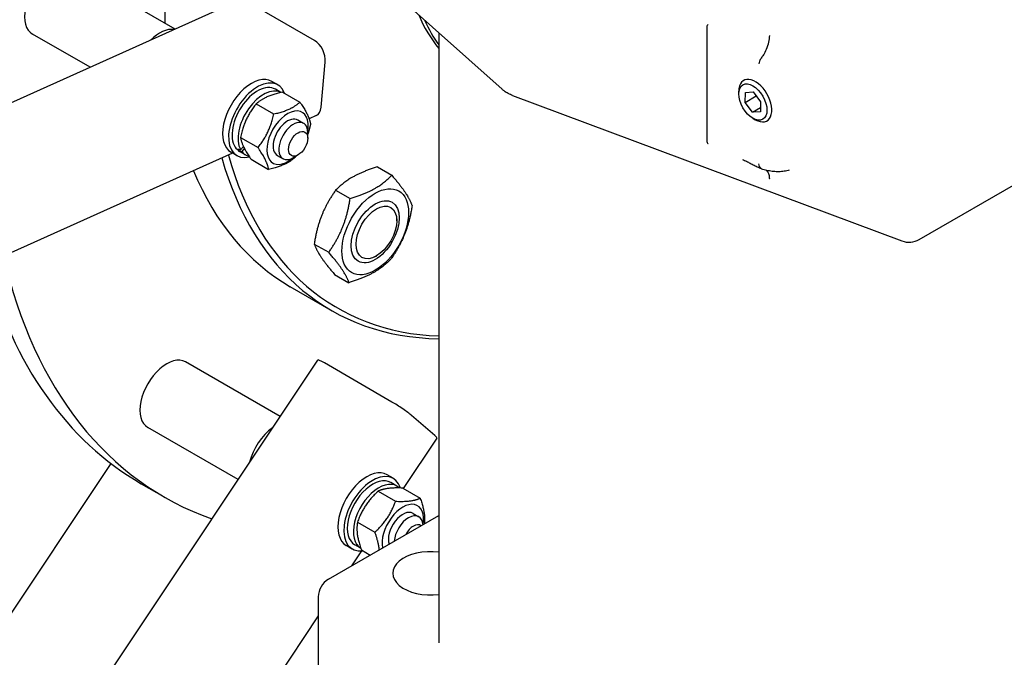
# Model space of a CAD drawing. Units: millimetres. Extents: x 311 to 4180, y 39 to 5448.
# Drawn here: x 1251 to 1541, y 3789 to 3976 of the extents above; entities that cross this region are included whole.
import ezdxf

# ---------------------------------------------------------------- set-up
doc = ezdxf.new("R2010")
doc.units = ezdxf.units.MM
doc.header["$LTSCALE"] = 20
doc.layers.add('Visible Edges(Hillmar_metric)', color=7, linetype='Continuous', lineweight=25)

msp = doc.modelspace()

# ---------------------------------------------------------------- linework, layer by layer
at = {"layer": 'Visible Edges(Hillmar_metric)'}
for p, q in [((1319.13, 4022.027), (1393.112, 3956.014)), ((1297.086, 3973.68), (1266.295, 3991.457)), ((912.783, 3801.238), (1315.739, 3982.05)), ((1338.047, 3970.299), (1318.178, 3981.771)), ((1453.338, 3940.971), (1453.338, 3974.17)), ((1272.103, 3962.469), (1255.195, 3972.231)), ((1374.506, 3972.616), (1374.506, 3793.443)), ((1515.629, 3911.897), (1617.508, 3970.717)), ((1339.986, 3950.782), (1341.191, 3963.975)), ((1327.274, 3957.29), (1325.506, 3958.311)), ((1328.182, 3955.091), (1326.549, 3956.034)), ((1328.607, 3955.186), (1333.743, 3952.221)), ((1396.192, 3954.186), (1510.529, 3911.472)), ((1462.63, 3954.655), (1462.63, 3955.471)), ((1464.491, 3952.16), (1464.566, 3955.109)), ((1464.491, 3952.16), (1467.754, 3954.044)), ((1464.566, 3955.109), (1466.848, 3955.212)), ((1466.848, 3955.212), (1469.054, 3952.367)), ((1320.898, 3951.727), (1326.034, 3948.762)), ((1466.697, 3949.315), (1464.491, 3952.16)), ((1466.697, 3949.315), (1469.011, 3950.65)), ((1469.054, 3952.367), (1468.979, 3949.418)), ((1338.497, 3948.261), (1336.455, 3947.345)), ((1468.979, 3949.418), (1466.697, 3949.315)), ((1466.773, 3947.48), (1467.48, 3947.072)), ((1333.112, 3946.991), (1334.81, 3946.011)), ((1316.3, 3941.859), (1321.436, 3938.894)), ((1336.052, 3941.631), (1336.052, 3943.264)), ((1316.316, 3938.266), (1317.137, 3939.252)), ((1317.422, 3938.667), (1316.652, 3937.742)), ((1313.972, 3937.257), (1224.009, 3896.889)), ((1315.274, 3936.505), (1313.506, 3937.526)), ((1315.474, 3938.131), (1315.687, 3938.387)), ((1317.766, 3936.74), (1315.999, 3937.761)), ((1327.112, 3936.598), (1328.81, 3935.619)), ((1333.224, 3936.732), (1331.81, 3935.916)), ((1319.411, 3935.45), (1324.547, 3932.485)), ((1356.484, 3933.196), (1360.722, 3930.749)), ((1344.238, 3926.338), (1348.475, 3923.892)), ((1362.196, 3917.417), (1362.196, 3918.134)), ((1337.956, 3910.571), (1342.193, 3908.125)), ((1356.209, 3907.047), (1355.588, 3906.689)), ((1343.919, 3901.662), (1348.157, 3899.215)), ((1342.948, 3891.089), (1330.927, 3898.03)), ((1010.282, 3383.287), (1338.965, 3876.498)), ((1327.913, 3859.913), (1300.152, 3875.941)), ((1360.788, 3864.168), (1340.918, 3875.639)), ((1373.331, 3854.317), (1366.531, 3860.212)), ((1315.576, 3841.402), (1289.052, 3856.715)), ((1373.956, 3853.586), (1364.098, 3838.793)), ((1210.365, 3744.164), (1278.278, 3846.073)), ((1361.13, 3841.774), (1359.363, 3842.795)), ((1362.173, 3839.498), (1360.405, 3840.519)), ((1287.149, 3840.167), (1293.866, 3836.288)), ((1356.7, 3837.985), (1361.836, 3835.02)), ((1363.924, 3838.894), (1369.06, 3835.929)), ((1342.15, 3812.123), (1374.506, 3830.804)), ((1350.641, 3828.894), (1355.778, 3825.929)), ((1366.969, 3831.475), (1368.666, 3830.495)), ((1349.13, 3820.99), (1347.363, 3822.01)), ((1351.877, 3820.455), (1348.936, 3816.041)), ((1351.623, 3821.225), (1349.855, 3822.246)), ((1351.807, 3820.712), (1354.417, 3819.205)), ((1339.15, 3806.927), (1339.15, 3775.084)), ((1339.15, 3801.357), (1275.73, 3706.191))]:
    msp.add_line(p, q, dxfattribs=at)
for centre, start, end in [((1512.629, 3917.093), 249.51534, 300), ((1345.15, 3806.927), 120, 180)]:
    msp.add_arc(centre, 6, start, end, dxfattribs=at)
for centre, major_axis, ratio, start_param, end_param in [((1440.221, 4040.465), (200, 346.41), 0.5773503, 1.4840047, 2.2530373), ((1440.221, 4040.465), (-197.62, -342.288), 0.5773503, 4.6258883, 5.3758594), ((1412.149, 4056.673), (125, 216.506), 0.5773503, 1.473629, 2.3985517), ((1418.866, 4052.795), (125, 216.506), 0.5773503, 1.4795799, 2.3646765), ((1419.927, 4052.182), (89, 154.153), 0.5773503, 1.7411859, 2.3847366), ((1468.646, 4024.054), (-400, -692.82), 0.5773503, 4.9941424, 7.7801646), ((1468.646, 4024.054), (-397.62, -688.698), 0.5773503, 4.9941424, 7.779722), ((1260.745, 3981.844), (5.55, 9.613), 0.5773503, 0, 3.1415927), ((1433.008, 4044.63), (-49, -84.87), 0.5773503, 5.8766632, 6.0634424), ((1434.423, 4043.813), (-49, -84.87), 0.5773503, 5.8890679, 6.0241387), ((1292.565, 3963.472), (5.55, 9.613), 0.5773503, 0.2162498, 1.1326553), ((1337.656, 3966.016), (-2.047, 4.562), 0.6377238, 3.9889708, 5.5597671), ((1319.506, 3947.918), (6, 10.392), 0.5773503, 0, 3.1415927), ((1321.274, 3946.898), (6, 10.392), 0.5773503, 5.8408539, 9.9322764), ((1467.48, 3952.672), (3.429, -5.939), 0.5773503, 5.4977871, 10.2101761), ((1321.274, 3946.898), (5.275, 9.137), 0.5773503, 0, 2.9406773), ((1323.041, 3945.877), (5.275, 9.137), 0.5773503, 0.0261688, 2.8037271), ((1336.45, 3952.823), (2.047, -4.562), 0.6377238, 0, 0.8473782), ((1330.112, 3941.794), (4.3, 7.448), 0.5773503, 5.271798, 10.4361653), ((1330.112, 3941.794), (3, 5.196), 0.5773503, 6.2747142, 9.4332491), ((1331.81, 3940.815), (3, 5.196), 0.5773503, 5.4977871, 10.2101761), ((1322.429, 3946.231), (11.099, 4.704), 0.5956247, 3.7648416, 3.9017918), ((1431.948, 4045.242), (-89, -154.153), 0.5773503, 5.7727869, 6.5946632), ((1433.008, 4044.63), (-88.25, -152.853), 0.5773503, 5.7681432, 6.5807025), ((1323.654, 3945.523), (-11.099, -4.704), 0.5956247, 0.5275238, 0.6653769), ((1321.274, 3946.898), (-5.275, -9.137), 0.5773503, 6.1779951, 6.2831853), ((1323.041, 3945.877), (-5.275, -9.137), 0.5773503, 6.040142, 6.4649847), ((1419.927, 4052.182), (-89, -154.153), 0.5773503, 5.8657147, 6.2831853), ((1418.866, 4052.795), (-125, -216.506), 0.5773503, 5.7267213, 6.3897554), ((1412.149, 4056.673), (-125, -216.506), 0.5773503, 5.7625512, 6.2831853), ((1294.602, 3866.328), (5.55, 9.613), 0.5773503, 0, 3.1415927), ((1343.126, 3873.725), (-4.161, 2.773), 0.090401, 5.3307789, 6.2831853), ((1362.996, 3862.254), (-4.161, 2.773), 0.090401, 3.7599825, 5.3307789), ((1326.422, 3847.957), (5.55, 9.613), 0.5773503, 0.8819031, 2.0377984), ((1369.796, 3856.359), (4.161, -2.773), 0.090401, 0, 0.6183899), ((1353.363, 3832.403), (6, 10.392), 0.5773503, 0, 3.1415927), ((1355.13, 3831.382), (6, 10.392), 0.5773503, 5.7925723, 9.8558516), ((1355.13, 3831.382), (5.275, 9.137), 0.5773503, 0, 3.1415927), ((1356.898, 3830.362), (5.275, 9.137), 0.5773503, 6.1293552, 9.4256639), ((1363.969, 3826.279), (4.3, 7.448), 0.5773503, 5.2739449, 8.8632221), ((1363.969, 3826.279), (3, 5.196), 0.5773503, 6.2747142, 8.9631642), ((1365.666, 3825.299), (3, 5.196), 0.5773503, 5.5797108, 8.5574562), ((1367.08, 3824.483), (2, 3.464), 0.5773503, 6.1700372, 7.9671298), ((1418.866, 4052.795), (-125, -216.506), 0.5773503, 0.507205, 0.5090523), ((1372.02, 3813.867), (-11, 0), 0.5773503, 4.4844866, 8.081884)]:
    msp.add_ellipse(centre, major_axis=major_axis, ratio=ratio, start_param=start_param, end_param=end_param, dxfattribs=at)
for centre, major_axis in [((1466.773, 3952.263), (-2.929, 5.073)), ((1333.224, 3939.998), (-2, -3.464)), ((1355.856, 3914.164), (-6.925, -11.994)), ((1355.856, 3914.164), (-5, -8.66)), ((1356.209, 3913.96), (-4.233, -7.332))]:
    msp.add_ellipse(centre, major_axis=major_axis, ratio=0.5773503, dxfattribs=at)
for points, knots in [([(1453.338, 3974.17), (1453.338, 3974.295), (1453.352, 3974.414), (1453.422, 3974.72), (1453.501, 3974.894), (1453.602, 3975.05), (1453.603, 3975.052), (1453.604, 3975.055)], [0, 0, 0, 0, 0.04586461, 0.04586461, 0.12458823, 0.12458823, 0.12566482, 0.12566482, 0.12566482, 0.12566482]), ([(1469.952, 3966.144), (1470.257, 3966.662), (1470.537, 3967.222), (1471.062, 3968.484), (1471.29, 3969.18), (1471.614, 3970.548), (1471.707, 3971.208), (1471.725, 3971.811), (1471.725, 3971.814), (1471.725, 3971.818)], [0.17674269, 0.17674269, 0.17674269, 0.17674269, 0.36629787, 0.36629787, 0.58664493, 0.58664493, 0.80881037, 0.80881037, 0.81018745, 0.81018745, 0.81018745, 0.81018745]), ([(1469.911, 3966.09), (1469.65, 3965.809), (1469.41, 3965.496), (1469.019, 3964.873), (1468.865, 3964.57), (1468.645, 3964.005), (1468.573, 3963.745), (1468.536, 3963.502), (1468.536, 3963.5), (1468.536, 3963.498)], [-0.32006734, -0.32006734, -0.32006734, -0.32006734, -0.20297187, -0.20297187, -0.09686831, -0.09686831, 0, 0, 0.00082205, 0.00082205, 0.00082205, 0.00082205]), ([(1396.192, 3954.186), (1395.984, 3954.264), (1395.776, 3954.349), (1395.361, 3954.535), (1395.153, 3954.635), (1394.74, 3954.855), (1394.533, 3954.974), (1394.122, 3955.232), (1393.918, 3955.371), (1393.512, 3955.674), (1393.311, 3955.837), (1393.112, 3956.014)], [6.07209197, 6.07209197, 6.07209197, 6.07209197, 6.15652931, 6.15652931, 6.24096664, 6.24096664, 6.32540397, 6.32540397, 6.40984131, 6.40984131, 6.49427864, 6.49427864, 6.49427864, 6.49427864]), ([(1453.604, 3939.887), (1453.603, 3939.89), (1453.602, 3939.894), (1453.501, 3940.126), (1453.422, 3940.358), (1453.352, 3940.717), (1453.338, 3940.846), (1453.338, 3940.971)], [-0.00107906, -0.00107906, -0.00107906, -0.00107906, 0, 0, 0.07890429, 0.07890429, 0.12487414, 0.12487414, 0.12487414, 0.12487414]), ([(1463.736, 3935.418), (1464.116, 3935.229), (1464.496, 3935.04), (1465.257, 3934.66), (1465.638, 3934.47), (1466.4, 3934.089), (1466.781, 3933.899), (1467.543, 3933.519), (1467.925, 3933.328), (1468.688, 3932.948), (1469.069, 3932.757), (1469.451, 3932.567)], [-1.60460281, -1.60460281, -1.60460281, -1.60460281, -1.44259742, -1.44259742, -1.28059203, -1.28059203, -1.11858664, -1.11858664, -0.95658125, -0.95658125, -0.79457586, -0.79457586, -0.79457586, -0.79457586]), ([(1469.653, 3932.487), (1469.491, 3932.536), (1469.341, 3932.617), (1469.019, 3932.876), (1468.865, 3933.079), (1468.645, 3933.549), (1468.573, 3933.806), (1468.536, 3934.089), (1468.536, 3934.091), (1468.536, 3934.094)], [0.03967858, 0.03967858, 0.03967858, 0.03967858, 0.11708316, 0.11708316, 0.22317538, 0.22317538, 0.32003371, 0.32003371, 0.32085567, 0.32085567, 0.32085567, 0.32085567]), ([(1477.482, 3932.294), (1476.979, 3932.134), (1476.464, 3932.013), (1475.423, 3931.848), (1474.897, 3931.802), (1473.844, 3931.778), (1473.317, 3931.799), (1472.268, 3931.901), (1471.745, 3931.981), (1470.698, 3932.195), (1470.175, 3932.329), (1469.653, 3932.487)], [0.75315642, 0.75315642, 0.75315642, 0.75315642, 0.94273341, 0.94273341, 1.13231041, 1.13231041, 1.32188741, 1.32188741, 1.51146441, 1.51146441, 1.70104141, 1.70104141, 1.70104141, 1.70104141]), ([(1471.725, 3929.585), (1471.725, 3929.589), (1471.725, 3929.593), (1471.711, 3930.065), (1471.653, 3930.492), (1471.453, 3931.236), (1471.313, 3931.55), (1471.019, 3931.959), (1470.888, 3932.092), (1470.744, 3932.193)], [-0.00137732, -0.00137732, -0.00137732, -0.00137732, 0, 0, 0.17064542, 0.17064542, 0.34018492, 0.34018492, 0.45145771, 0.45145771, 0.45145771, 0.45145771])]:
    msp.add_open_spline(points, degree=3, knots=knots, dxfattribs=at)
msp.add_open_spline([(1469.952, 3966.144), (1469.94, 3966.125), (1469.927, 3966.106), (1469.911, 3966.09)], degree=3, dxfattribs=at)
for points, weights in [([(1328.607, 3955.186), (1323.633, 3954.103), (1320.898, 3951.727)], [1, 1.15470053838, 1]), ([(1320.898, 3951.727), (1317.479, 3947.44), (1316.3, 3941.859)], [1, 1.15470053838, 1]), ([(1326.034, 3948.762), (1331.008, 3949.845), (1333.743, 3952.221)], [1, 1.15470053838, 1]), ([(1333.743, 3952.221), (1336.418, 3948.37), (1336.854, 3945.812)], [1, 1.15470053838, 1]), ([(1321.436, 3938.894), (1324.855, 3943.181), (1326.034, 3948.762)], [1, 1.15470053838, 1]), ([(1336.854, 3945.812), (1336.508, 3944.177), (1336.052, 3942.8)], [1, 1.04085640822, 1.06013246371]), ([(1316.3, 3941.859), (1316.736, 3939.301), (1319.411, 3935.45)], [1, 1.15470053838, 1]), ([(1324.547, 3932.485), (1324.111, 3935.043), (1321.436, 3938.894)], [1, 1.15470053838, 1]), ([(1332.256, 3935.944), (1329.521, 3933.568), (1324.547, 3932.485)], [1, 1.15470053838, 1]), ([(1332.584, 3936.363), (1332.424, 3936.155), (1332.256, 3935.944)], [1.01267572402, 1.00662125479, 1]), ([(1356.484, 3933.196), (1348.593, 3930.788), (1344.238, 3926.338)], [1, 1.15470053838, 1]), ([(1348.475, 3923.892), (1356.366, 3926.3), (1360.722, 3930.749)], [1, 1.15470053838, 1]), ([(1360.722, 3930.749), (1365.471, 3925.274), (1366.685, 3921.84)], [1, 1.15470053838, 1]), ([(1344.238, 3926.338), (1339.329, 3919.475), (1337.956, 3910.571)], [1, 1.15470053838, 1]), ([(1342.193, 3908.125), (1347.102, 3914.987), (1348.475, 3923.892)], [1, 1.15470053838, 1]), ([(1366.685, 3921.84), (1365.312, 3912.936), (1360.403, 3906.073)], [1, 1.15470053838, 1]), ([(1337.956, 3910.571), (1339.17, 3907.137), (1343.919, 3901.662)], [1, 1.15470053838, 1]), ([(1348.157, 3899.215), (1346.943, 3902.649), (1342.193, 3908.125)], [1, 1.15470053838, 1]), ([(1360.403, 3906.073), (1356.047, 3901.624), (1348.157, 3899.215)], [1, 1.15470053838, 1]), ([(1356.7, 3837.985), (1352.551, 3834.086), (1350.641, 3828.894)], [1, 1.15470053838, 1]), ([(1363.924, 3838.894), (1359.192, 3839.086), (1356.7, 3837.985)], [1, 1.15470053838, 1]), ([(1355.778, 3825.929), (1359.926, 3829.828), (1361.836, 3835.02)], [1, 1.15470053838, 1]), ([(1361.836, 3835.02), (1366.568, 3834.828), (1369.06, 3835.929)], [1, 1.15470053838, 1]), ([(1369.06, 3835.929), (1370.641, 3831.529), (1370.309, 3828.381)], [1, 1.14211640072, 1.02312095832]), ([(1350.641, 3828.894), (1350.105, 3825.449), (1351.807, 3820.712)], [1, 1.15470053838, 1]), ([(1357.048, 3820.725), (1356.861, 3822.914), (1355.778, 3825.929)], [1.07410490478, 1.09319418951, 1])]:
    msp.add_rational_spline(points, weights, degree=2, dxfattribs=at)

doc.saveas('drawing.dxf')
